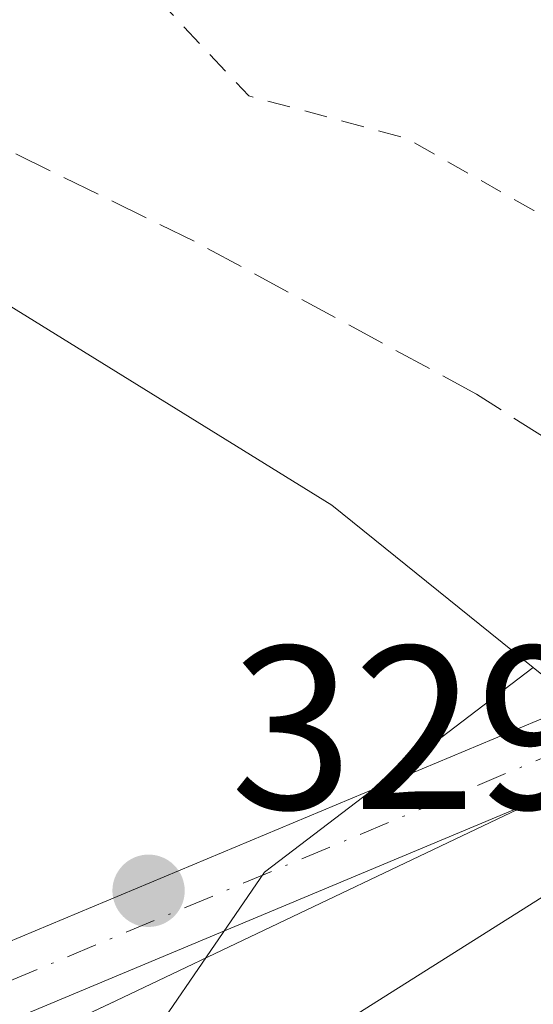
# Model space of a CAD drawing. Units: metres. Extents: x 621779 to 625251, y 4690157 to 4692541.
# Drawn here: x 621942 to 621965, y 4690852 to 4690894 of the extents above; entities that cross this region are included whole.
import ezdxf

# ---------------------------------------------------------------- set-up
doc = ezdxf.new("R2010")
doc.units = ezdxf.units.M
doc.header["$MEASUREMENT"] = 0
for name, pattern in [('DGN Style 2', [1.6480167562047852, 0.988810053722871, -0.6592067024819142]), ('DGN Style 3', [2.307223458686699, 1.648016756204785, -0.6592067024819142]), ('DGN Style 4', [2.6384748266838614, 1.318413404963828, -0.6592067024819142, 0.001648016756204785, -0.6592067024819142])]:
    doc.linetypes.add(name, pattern=pattern)
for name, color, linetype, lineweight in [('Arbolado forestal CxS', 92, 'Continuous', 0), ('Corriente artificial lineal', 4, 'DGN Style 3', 13), ('Cultivos herbáceos CxS', 92, 'Continuous', 0), ('Curva de nivel auxiliar', 30, 'DGN Style 2', 0), ('Curva de nivel normal', 30, 'Continuous', 0), ('Espacio natural protegido', 121, 'Continuous', 13), ('Espacio natural protegido CxS', 121, 'Continuous', 0), ('Núcleo urbano CxS', 7, 'Continuous', 0), ('Pista no pavimentada Cxs', 111, 'Continuous', 0), ('Pista no pavimentada eje', 91, 'DGN Style 4', 0), ('Punto de cota en terreno', 7, 'Continuous', 0), ('Rótulo de punto de cota en terreno', 7, 'Continuous', 0), ('Suelo desnudo CxS', 253, 'Continuous', 0), ('Vía pecuaria CxS', 92, 'Continuous', 13)]:
    doc.layers.add(name, color=color, linetype=linetype, lineweight=lineweight)
doc.styles.add('Style-Arial', font='txt')

# ---------------------------------------------------------------- blocks, each defined once
blk = doc.blocks.new('*U5')
at = {"layer": 'Cultivos herbáceos CxS', "color": 92, "linetype": 'Continuous', "lineweight": 0}
blk.add_polyline3d([(621857.7117, 4690885.705700001, 325.835500000001), (621880.9563999996, 4690893.147299999, 326.4428999999946), (621908.5591000002, 4690893.2139, 326.5501999999979), (621909.4839000005, 4690889.599500001, 327.0663999999961), (621917.6309000002, 4690889.979900001, 327.4510000000009), (621938.1763000004, 4690884.442500001, 328.4958999999944), (621955.9077000003, 4690873.4813, 328.8499000000011), (621964.6047, 4690866.485300001, 328.8944000000047), (621953.0129000006, 4690857.667099999, 329.2256999999955), (621939.0488999998, 4690837.338300001, 330.1915000000009), (621932.7040999997, 4690822.093499999, 330.4545000000071), (621919.3740999997, 4690806.2105, 331.1003999999957), (621885.7260999996, 4690782.699300001, 336.2335000000021), (621859.5702999998, 4690769.4277, 339.9842999999965)], dxfattribs=at)
blk = doc.blocks.new('5PATER')
at = {"layer": 'Suelo desnudo CxS', "linetype": 'Continuous', "lineweight": 0}
h = blk.add_hatch(color=51, dxfattribs=at)
edge = h.paths.add_edge_path()
edge.add_ellipse((0, 0), major_axis=(-0.1095731443231308, -0.1110710700762829), ratio=0.9994222409660322, start_angle=0, end_angle=360)

msp = doc.modelspace()

# ---------------------------------------------------------------- linework, layer by layer
at = {"layer": 'Arbolado forestal CxS', "color": 92, "linetype": 'Continuous', "lineweight": 0}
for points in [[(621964.6047, 4690866.485300001, 328.8944000000047), (621953.0129000006, 4690857.667099999, 329.2256999999955), (621939.0488999998, 4690837.338300001, 330.1915000000009), (621932.7040999997, 4690822.093499999, 330.4545000000071), (621919.3740999997, 4690806.2105, 331.1003999999957), (621885.7260999996, 4690782.699300001, 336.2335000000021), (621859.5702999998, 4690769.4277, 339.9842999999965), (621835.3953, 4690757.334899999, 345.7296000000061), (621830.7462999999, 4690748.0329, 350.0852000000014), (621836.3240999999, 4690735.0099, 354.6597000000039), (621853.9911000002, 4690731.288899999, 354.2655999999988), (621898.6205000002, 4690743.381100001, 354.8711999999941), (621929.3041000003, 4690738.7291, 352.8423999999941), (621937.6719000004, 4690729.427100001, 353.3907999999938), (621932.0928999997, 4690712.6831, 354.4055999999982), (621921.9489000002, 4690701.419299999, 354.1705999999977), (621896.1577000003, 4690687.8759, 353.7115000000049), (621894.8031000001, 4690688.8071, 353.8632999999973), (621867.8768999996, 4690684.665100001, 353.8429999999935), (621850.2710999995, 4690676.3803, 353.9998999999953), (621833.7008999997, 4690659.8101, 353.3521999999939), (621823.3448999999, 4690644.275900001, 352.4802000000054), (621816.0950999996, 4690631.8487, 352.8193000000028), (621811.5809000004, 4690624.625399999, 352.706600000005)], [(621859.5702999998, 4690769.4277, 339.9842999999965), (621885.7260999996, 4690782.699300001, 336.2335000000021), (621919.3740999997, 4690806.2105, 331.1003999999957), (621932.7040999997, 4690822.093499999, 330.4545000000071), (621939.0488999998, 4690837.338300001, 330.1915000000009), (621953.0129000006, 4690857.667099999, 329.2256999999955), (621964.6047, 4690866.485300001, 328.8944000000047), (621970.7351000002, 4690861.553900001, 329.1566000000021), (621976.8909, 4690863.8981, 329.0148000000045), (622009.5409000004, 4690821.487700001, 354.2192000000068), (622010.1969, 4690807.5657, 354.0427000000054), (622025.0733000003, 4690789.890699999, 352.3604999999953), (622041.1114999996, 4690788.5593, 352.6760000000068), (622054.7265, 4690789.5319, 352.3720999999932), (622066.3967000004, 4690789.5319, 352.4317000000011), (622076.8651000002, 4690785.312700001, 351.5841999999975)]]:
    msp.add_polyline3d(points, dxfattribs=at)
at = {"layer": 'Corriente artificial lineal', "color": 4, "linetype": 'DGN Style 3', "lineweight": 13}
msp.add_polyline3d([(621975.0614999998, 4690876.0801, 328.1693999999989), (621972.8221000005, 4690875.8073, 328.2844999999944), (621967.1001000004, 4690875.110099999, 328.3928000000014), (621962.1501000002, 4690878.270099999, 328.3037999999942), (621949.9801000003, 4690884.860099999, 327.8782000000065), (621941.1300999997, 4690889.1801, 327.7467000000034), (621937.4401000004, 4690889.8201, 327.8828000000067), (621934.3201000001, 4690889.880100001, 327.8945999999996), (621925.7701000003, 4690889.3201, 327.7589000000008), (621906.2001, 4690886.9801, 327.3742000000057), (621892.0500999996, 4690885.9001, 327.155899999998), (621881.3501000004, 4690882.840100001, 327.2272999999986), (621874.4326, 4690880.536400001, 327.1548000000039)], dxfattribs=at)
at = {"layer": 'Cultivos herbáceos CxS', "color": 92, "linetype": 'Continuous', "lineweight": 0}
for points in [[(621908.5591000002, 4690893.2139, 326.5501999999979), (621909.4839000005, 4690889.599500001, 327.0663999999961), (621917.6309000002, 4690889.979900001, 327.4510000000009), (621938.1763000004, 4690884.442500001, 328.4958999999944), (621955.9077000003, 4690873.4813, 328.8499000000011), (621964.6047, 4690866.485300001, 328.8944000000047)], [(621964.6047, 4690866.485300001, 328.8944000000047), (621953.0129000006, 4690857.667099999, 329.2256999999955), (621939.0488999998, 4690837.338300001, 330.1915000000009), (621932.7040999997, 4690822.093499999, 330.4545000000071), (621919.3740999997, 4690806.2105, 331.1003999999957), (621885.7260999996, 4690782.699300001, 336.2335000000021), (621859.5702999998, 4690769.4277, 339.9842999999965), (621835.3953, 4690757.334899999, 345.7296000000061), (621830.7462999999, 4690748.0329, 350.0852000000014), (621836.3240999999, 4690735.0099, 354.6597000000039), (621853.9911000002, 4690731.288899999, 354.2655999999988), (621898.6205000002, 4690743.381100001, 354.8711999999941), (621929.3041000003, 4690738.7291, 352.8423999999941), (621937.6719000004, 4690729.427100001, 353.3907999999938), (621932.0928999997, 4690712.6831, 354.4055999999982), (621921.9489000002, 4690701.419299999, 354.1705999999977), (621896.1577000003, 4690687.8759, 353.7115000000049), (621894.8031000001, 4690688.8071, 353.8632999999973), (621867.8768999996, 4690684.665100001, 353.8429999999935), (621850.2710999995, 4690676.3803, 353.9998999999953), (621833.7008999997, 4690659.8101, 353.3521999999939), (621823.3448999999, 4690644.275900001, 352.4802000000054), (621816.0950999996, 4690631.8487, 352.8193000000028), (621811.5809000004, 4690624.625399999, 352.706600000005)]]:
    msp.add_polyline3d(points, dxfattribs=at)
at = {"layer": 'Curva de nivel auxiliar', "color": 30, "linetype": 'DGN Style 2', "lineweight": 0, "elevation": 327.4999999999999, "flags": 128}
msp.add_lwpolyline([(622846.1398999998, 4692499.227), (622846.2599999999, 4692498.620100001), (622846.6600000003, 4692492.090100001), (622846.79, 4692490.050100001), (622849.3499999996, 4692480.380100001), (622849.4800000006, 4692475.670100001), (622851.0700000003, 4692468.100099999), (622849.7000000002, 4692463.5001), (622849.5599999996, 4692458.7601), (622850.1299999999, 4692456.720100001), (622851.9900000002, 4692454.9301), (622852.6200000001, 4692452.7401), (622852.4100000003, 4692451.0001), (622850.4100000003, 4692447.300100001), (622850.1200000001, 4692444.2601), (622850.7699999996, 4692443.120100001), (622852.0999999996, 4692442.4901), (622853.7199999997, 4692442.280099999), (622857.1600000003, 4692442.590100001), (622859.5499999998, 4692441.8101), (622862.6299999999, 4692436.920100001), (622869.2400000002, 4692431.0801), (622872.5999999996, 4692427.140100001), (622876.04, 4692424.040100001), (622881.0700000003, 4692418.8101), (622883.4699999997, 4692414.3201), (622884.8200000003, 4692413.440099999), (622887.6600000003, 4692412.390100001), (622894.9900000002, 4692407.670100001), (622903.3200000003, 4692399.390100001), (622907.0999999996, 4692394.7501), (622909.5199999996, 4692393.090100001), (622910.5300000003, 4692391.700099999), (622912.8600000005, 4692386.5101), (622913.9800000006, 4692385.050100001), (622916.04, 4692383.720100001), (622921.3600000005, 4692382.040100001), (622922.3099999996, 4692380.8201), (622925.5300000003, 4692374.710100001), (622926.8600000005, 4692373.4101), (622929.6200000001, 4692371.530099999), (622931.7300000006, 4692368.9101), (622936.3300000001, 4692364.360099999), (622938.9500000002, 4692362.2601), (622942.5199999996, 4692360.360099999), (622945.9299999997, 4692356.890100001), (622949.79, 4692355.920100001), (622950.5700000003, 4692355.2601), (622951.3600000005, 4692353.8301), (622951.5899999999, 4692352.220100001), (622951.2400000002, 4692351.0701), (622947.9400000004, 4692345.920100001), (622944.5, 4692338.4101), (622943.1200000001, 4692336.050100001), (622940.7699999996, 4692333.6601), (622936.2100000001, 4692330.620100001), (622934.3499999996, 4692329.7301), (622933.8300000001, 4692328.9101), (622934.2300000006, 4692328.190099999), (622935.0599999996, 4692327.790100001), (622940.5300000003, 4692326.710100001), (622946.8099999996, 4692324.690099999), (622951.4699999997, 4692322.370100001), (622952.8399999999, 4692321.2601), (622953.9000000004, 4692319.850099999), (622954.5599999996, 4692318.0001), (622954.9100000003, 4692315.3201), (622954.29, 4692307.940099999), (622952.3300000001, 4692298.0101), (622950.2100000001, 4692288.670100001), (622946.9900000002, 4692277.970100001), (622946.0199999996, 4692267.5101), (622944, 4692257.2601), (622942.9900000002, 4692250.120100001), (622941.0599999996, 4692244.7301), (622936.2400000002, 4692238.030099999), (622935.8700000001, 4692237.0101), (622936.0199999996, 4692235.9901), (622937.2199999997, 4692235.190099999), (622942.8300000001, 4692233.600099999), (622948.3200000003, 4692233.8101), (622950.8899999997, 4692233.440099999), (622954.6500000004, 4692232.2601), (622958.8300000001, 4692230.270099999), (622968.2000000002, 4692229.030099999), (622973.9900000002, 4692226.950099999), (622981.6699999999, 4692226.3101), (622998.9699999997, 4692221.700099999), (623004.4000000004, 4692219.420100001), (623011, 4692218.6501), (623014.5899999999, 4692217.2601), (623020.1100000005, 4692215.6601), (623028.4900000002, 4692214.9101), (623035.4400000004, 4692213.8201), (623041.0999999996, 4692211.420100001), (623046.4000000004, 4692210.9301), (623048.7000000002, 4692210.340100001), (623050.3700000001, 4692208.9001), (623051.2800000003, 4692206.6501), (623051.2999999998, 4692202.6601), (623048.5800000001, 4692182.840100001), (623042.6600000003, 4692156.6801), (623041.8499999996, 4692149.4001), (623041.0499999998, 4692145.6601), (623039.4699999997, 4692141.2501), (623037.4500000002, 4692137.9301), (623035.2100000001, 4692135.860099999), (623032.1600000003, 4692134.7501), (623029.6699999999, 4692134.5601), (623024.4500000002, 4692135.4901), (623010.9500000002, 4692139.3201), (622988.8600000005, 4692143.420100001), (622979.9100000003, 4692145.460100001), (622975.7000000002, 4692146.7501), (622965.7300000006, 4692148.880100001), (622959.6500000004, 4692149.770099999), (622949.6200000001, 4692152.270099999), (622934.4900000002, 4692154.700099999), (622924.79, 4692156.890100001), (622922.04, 4692157.800100001), (622913.2100000001, 4692159.170100001), (622901.29, 4692162.2501), (622886.6200000001, 4692164.7401), (622882.2599999999, 4692166.390100001), (622877.1100000005, 4692167.1601), (622871.4000000004, 4692168.640100001), (622866.5899999999, 4692169.3101), (622861.9299999997, 4692170.460100001), (622859.6299999999, 4692170.280099999), (622858.6799999997, 4692169.6501), (622858.8799999999, 4692169.020099999), (622860.04, 4692168.110099999), (622865.8099999996, 4692166.110099999), (622879.0800000001, 4692163.390100001), (622882.7599999999, 4692162.2301), (622889.1399999997, 4692161.300100001), (622892.6900000004, 4692160.1501), (622897.7100000001, 4692159.2401), (622907.4699999997, 4692156.770099999), (622909.7599999999, 4692155.5801), (622913.3600000005, 4692151.9301), (622915.2199999997, 4692151.0001), (622917.3300000001, 4692150.9901), (622922.2699999996, 4692151.9801), (622933.5899999999, 4692150.4801), (622947.4100000003, 4692146.8201), (622952.8099999996, 4692145.780099999), (622960.79, 4692143.3101), (622965.0700000003, 4692142.6801), (622971.54, 4692141.130100001), (622978.3399999999, 4692140.2601), (622988.3499999996, 4692137.220100001), (622993.4600000001, 4692136.1501), (622996.8200000003, 4692134.880100001), (623001.3099999996, 4692134.0101), (623004.8300000001, 4692132.720100001), (623009.3899999997, 4692132.030099999), (623016.3200000003, 4692130.2601), (623018.1799999997, 4692129.1501), (623019.5899999999, 4692126.050100001), (623020.4699999997, 4692123.020099999), (623020.2100000001, 4692118.2401), (623018.7999999998, 4692112.710100001), (623014.0899999999, 4692088.7601), (623012.6600000003, 4692083.890100001), (623011.7100000001, 4692077.390100001), (623009.75, 4692069.6801), (623008.5099999999, 4692062.690099999), (623007.1799999997, 4692057.940099999), (623006.0999999996, 4692049.630100001), (623003.6600000003, 4692041.1601), (623000.6600000003, 4692027.0001), (622999.4100000003, 4692023.970100001), (622998.0199999996, 4692021.840100001), (622995.9900000002, 4692020.0101), (622994.2999999998, 4692018.950099999), (622992.9299999997, 4692018.940099999), (622990.4900000002, 4692019.8101), (622986.0199999996, 4692022.120100001), (622976.2599999999, 4692028.780099999), (622970.1100000005, 4692032.210100001), (622966.6200000001, 4692034.880100001), (622951.7999999998, 4692044.4101), (622949.4500000002, 4692045.440099999), (622946.8300000001, 4692046.0701), (622945.8700000001, 4692045.9301), (622944.7100000001, 4692045.040100001), (622944.5300000003, 4692043.9901), (622945.6100000005, 4692042.600099999), (622949.3600000005, 4692039.5701), (622955.1299999999, 4692036.040100001), (622958.3399999999, 4692032.530099999), (622961.9400000004, 4692031.600099999), (622968.9400000004, 4692027.550100001), (622974.7199999997, 4692023.720100001), (622980.0300000003, 4692020.890100001), (622988.7199999997, 4692015.280099999), (622998.5999999996, 4692009.540100001), (623020.1299999999, 4691995.6501), (623026.8899999997, 4691992.120100001), (623035.9699999997, 4691986.590100001), (623039.0099999999, 4691985.420100001), (623044.7400000002, 4691984.290100001), (623048.3200000003, 4691984.1601), (623050.4199999999, 4691983.390100001), (623053.5700000003, 4691980.210100001), (623056.5899999999, 4691978.460100001), (623058.1399999997, 4691977.1801), (623064.7999999998, 4691970.040100001), (623070.1200000001, 4691965.2401), (623071.5300000003, 4691963.2401), (623072.1200000001, 4691961.0101), (623071.6500000004, 4691959.350099999), (623069.9400000004, 4691957.4301), (623063.6600000003, 4691952.130100001), (623058.0800000001, 4691945.6601), (623049.7999999998, 4691931.390100001), (623043.5599999996, 4691923.920100001), (623041.3099999996, 4691920.550100001), (623037.2599999999, 4691912.1601), (623033.25, 4691905.3301), (623030.8700000001, 4691902.100099999), (623028.1600000003, 4691899.090100001), (623018.75, 4691890.2601), (623011.5, 4691884.390100001), (623007.6799999997, 4691880.420100001), (623000.7800000003, 4691876.5801), (622996.04, 4691872.0701), (622992.4500000002, 4691869.5601), (622988.5800000001, 4691866.2601), (622979.8399999999, 4691860.190099999), (622972.5800000001, 4691856.2601), (622966.1100000005, 4691850.950099999), (622956.8099999996, 4691846.1801), (622949.2999999998, 4691841.9001), (622944.8499999996, 4691840.340100001), (622939.1200000001, 4691839.040100001), (622932.3200000003, 4691836.530099999), (622925.9299999997, 4691833.0001), (622917.7300000006, 4691829.380100001), (622909.9199999999, 4691824.5001), (622908.2699999996, 4691823.890100001), (622896.6500000004, 4691822.3101), (622886.7400000002, 4691821.720100001), (622882.7599999999, 4691822.0701), (622876.6699999999, 4691822.040100001), (622871.4699999997, 4691823.050100001), (622860.8300000001, 4691823.790100001), (622853.7400000002, 4691823.2401), (622839.9500000002, 4691823.4801), (622824.2300000006, 4691825.020099999), (622809.3499999996, 4691828.210100001), (622784.9699999997, 4691831.800100001), (622774.0800000001, 4691832.2301), (622767.3399999999, 4691833.1601), (622761.4600000001, 4691833.420100001), (622750.6699999999, 4691835.210100001), (622744.2400000002, 4691834.880100001), (622741.1299999999, 4691835.550100001), (622735.1299999999, 4691837.8301), (622732, 4691837.9901), (622730.2800000003, 4691837.4101), (622730.2000000002, 4691836.7301), (622730.9900000002, 4691835.690099999), (622734.1799999997, 4691832.7501), (622736.3600000005, 4691831.530099999), (622745.0899999999, 4691831.170100001), (622757.0499999998, 4691829.6501), (622766.1100000005, 4691829.0001), (622772.5499999998, 4691827.870100001), (622782.6200000001, 4691827.030099999), (622786.5099999999, 4691826.0001), (622789.5700000003, 4691824.7401), (622794.1900000004, 4691820.9101), (622798.6200000001, 4691822.460100001), (622802.3200000003, 4691822.6501), (622804.9800000006, 4691821.9301), (622806.8499999996, 4691819.9101), (622808.6399999997, 4691819.170100001), (622818.6399999997, 4691819.700099999), (622831.3200000003, 4691818.210100001), (622839.3899999997, 4691816.8101), (622860.8099999996, 4691816.090100001), (622863.5499999998, 4691815.630100001), (622866.0800000001, 4691814.790100001), (622867.4800000006, 4691813.9101), (622867.8200000003, 4691813.110099999), (622867.2800000003, 4691811.690099999), (622865.9600000001, 4691810.340100001), (622863.2000000002, 4691808.3101), (622861.4199999999, 4691807.440099999), (622860.0800000001, 4691807.200099999), (622854.9400000004, 4691807.4301), (622851.5199999996, 4691807.0001), (622839.04, 4691802.140100001), (622837.3899999997, 4691802.200099999), (622836.5099999999, 4691802.590100001), (622835.8700000001, 4691803.5101), (622835.5099999999, 4691805.5101), (622833.3899999997, 4691805.6501), (622832.4699999997, 4691806.0101), (622830.4100000003, 4691808.280099999), (622829.7300000006, 4691808.610099999), (622828.1600000003, 4691808.420100001), (622824.9000000004, 4691806.850099999), (622822.6299999999, 4691806.390100001), (622817.0199999996, 4691806.9901), (622807, 4691807.020099999), (622804.4800000006, 4691805.5601), (622801.1600000003, 4691802.4101), (622799.6100000005, 4691800.3301), (622797.1299999999, 4691795.8301), (622792.7100000001, 4691791.690099999), (622789.2400000002, 4691787.5801), (622788.2699999996, 4691785.890100001), (622787.8300000001, 4691784.290100001), (622787.7199999997, 4691780.210100001), (622787.2100000001, 4691776.790100001), (622788.3499999996, 4691772.7501), (622788.3799999999, 4691769.700099999), (622785.79, 4691760.600099999), (622785.7100000001, 4691756.770099999), (622783.3499999996, 4691737.280099999), (622780.9900000002, 4691727.440099999), (622777.4699999997, 4691707.9301), (622776.5899999999, 4691698.8101), (622774.5099999999, 4691685.6601), (622771.9299999997, 4691678.1801), (622769, 4691673.7401), (622765.9900000002, 4691667.210100001), (622764.0300000003, 4691665.450099999), (622762.2999999998, 4691665.1801), (622761.3700000001, 4691665.5101), (622760.6900000004, 4691666.1801), (622760.3499999996, 4691667.8101), (622760.54, 4691673.620100001), (622759.75, 4691675.0101), (622757.3099999996, 4691676.530099999), (622754.0300000003, 4691677.140100001), (622738.6500000004, 4691677.530099999), (622735.2800000003, 4691677.880100001), (622733.4800000006, 4691678.5701), (622730.8700000001, 4691680.540100001), (622729.2199999997, 4691681.390100001), (622720.6799999997, 4691682.850099999), (622715.6299999999, 4691684.2501), (622710.8799999999, 4691686.0001), (622706.9100000003, 4691686.2501), (622700.54, 4691687.860099999), (622679.9800000006, 4691695.670100001), (622669.8600000005, 4691698.710100001), (622667.5199999996, 4691699.6801), (622666.6200000001, 4691700.6601), (622666.8499999996, 4691701.6501), (622671.6900000004, 4691703.360099999), (622672.6600000003, 4691704.190099999), (622672.9600000001, 4691704.950099999), (622672.6399999997, 4691705.520099999), (622669.1500000004, 4691707.050100001), (622668.2699999996, 4691707.9301), (622667.7100000001, 4691709.0601), (622667.1900000004, 4691712.390100001), (622668.0099999999, 4691716.670100001), (622667.8700000001, 4691717.520099999), (622667.4299999997, 4691717.3301), (622666.6500000004, 4691716.0701), (622662.5, 4691705.8101), (622661.0700000003, 4691703.6501), (622659.7199999997, 4691702.470100001), (622657.3600000005, 4691701.880100001), (622654.1500000004, 4691702.120100001), (622643.7400000002, 4691705.7401), (622639.2400000002, 4691707.600099999), (622633.7400000002, 4691709.0001), (622631.8099999996, 4691709.1501), (622627.9600000001, 4691708.470100001), (622626.8600000005, 4691708.5601), (622623.2599999999, 4691711.030099999), (622618.1500000004, 4691713.1501), (622612.9400000004, 4691715.870100001), (622607.3600000005, 4691717.0101), (622599.3799999999, 4691722.610099999), (622598.4100000003, 4691724.0001), (622597.9400000004, 4691727.120100001), (622597.3200000003, 4691727.9801), (622595.6100000005, 4691727.870100001), (622592.5800000001, 4691726.670100001), (622590.6600000003, 4691726.2601), (622588.04, 4691726.290100001), (622585.6600000003, 4691726.920100001), (622584.25, 4691727.790100001), (622582.4699999997, 4691729.4801), (622577.8399999999, 4691735.800100001), (622573.4800000006, 4691738.5601), (622569.9000000004, 4691741.7401), (622568.2199999997, 4691742.470100001), (622563.8200000003, 4691743.610099999), (622559.7999999998, 4691745.590100001), (622558.1799999997, 4691746.0101), (622554.2599999999, 4691745.780099999), (622551.0199999996, 4691746.4301), (622548.2000000002, 4691745.880100001), (622545.3799999999, 4691744.2301), (622537.79, 4691738.640100001), (622534.4299999997, 4691736.7401), (622527.0999999996, 4691734.210100001), (622515.3600000005, 4691729.040100001), (622508.7300000006, 4691727.3201), (622507.0499999998, 4691726.340100001), (622505.9900000002, 4691725.0101), (622505.6299999999, 4691723.420100001), (622505.7000000002, 4691720.9001), (622507.7199999997, 4691711.360099999), (622508.6799999997, 4691700.9901), (622510.2599999999, 4691692.4801), (622510.75, 4691686.7401), (622512.3499999996, 4691678.5701), (622513.4600000001, 4691667.9101), (622514.3300000001, 4691662.630100001), (622514.4100000003, 4691659.9801), (622514.0800000001, 4691657.360099999), (622512.9100000003, 4691654.2501), (622509.1900000004, 4691648.4901), (622507.3300000001, 4691646.640100001), (622503.1799999997, 4691643.950099999), (622501.4100000003, 4691642.130100001), (622495.2699999996, 4691639.5601), (622486.9299999997, 4691637.7401), (622486.1299999999, 4691636.850099999), (622486.4199999999, 4691636.340100001), (622487.1600000003, 4691636.140100001), (622493.0999999996, 4691636.7401), (622501.1299999999, 4691636.5101), (622503.4299999997, 4691636.170100001), (622505.6200000001, 4691635.200099999), (622508.0800000001, 4691633.3201), (622509.5999999996, 4691631.4901), (622510.7000000002, 4691629.340100001), (622512.5599999996, 4691621.520099999), (622513.5099999999, 4691613.090100001), (622514.4600000001, 4691608.440099999), (622516.5099999999, 4691592.140100001), (622517.4100000003, 4691579.120100001), (622519.6299999999, 4691571.4001), (622519.6100000005, 4691566.970100001), (622520.8899999997, 4691560.620100001), (622521.2100000001, 4691553.7501), (622522.7199999997, 4691541.0601), (622523.2400000002, 4691529.440099999), (622521.9500000002, 4691527.610099999), (622519.9800000006, 4691526.720100001), (622503.4900000002, 4691525.970100001), (622501.5700000003, 4691525.460100001), (622497.4000000004, 4691523.460100001), (622495.6299999999, 4691523.0101), (622493.4199999999, 4691523.270099999), (622489.7599999999, 4691525.8101), (622487.1399999997, 4691526.3301), (622485.2800000003, 4691525.790100001), (622481.5, 4691523.2301), (622479.2800000003, 4691522.380100001), (622476.9699999997, 4691522.520099999), (622472.8899999997, 4691524.200099999), (622470.3899999997, 4691524.700099999), (622467.1500000004, 4691524.6801), (622460.1100000005, 4691523.870100001), (622455.2199999997, 4691522.590100001), (622449.8600000005, 4691520.300100001), (622446.1399999997, 4691519.640100001), (622440.4699999997, 4691517.790100001), (622439.3099999996, 4691518.1601), (622437.4800000006, 4691520.220100001), (622435.7699999996, 4691521.220100001), (622434.54, 4691521.590100001), (622433.3300000001, 4691520.880100001), (622430.5199999996, 4691516.610099999), (622430.4900000002, 4691515.920100001), (622431.04, 4691515.5101), (622435.7199999997, 4691515.2301), (622438.1799999997, 4691515.390100001), (622443.7199999997, 4691516.8201), (622445.3300000001, 4691517.860099999), (622446.4900000002, 4691518.210100001), (622448.8600000005, 4691517.700099999), (622455.7800000003, 4691517.530099999), (622458.6900000004, 4691516.670100001), (622460.1399999997, 4691515.5801), (622462, 4691512.9901), (622462.9000000004, 4691510.540100001), (622463.3399999999, 4691505.8301), (622462.9000000004, 4691484.540100001), (622461.5899999999, 4691473.9001), (622461.3799999999, 4691469.850099999), (622461.3399999999, 4691455.5701), (622461.8399999999, 4691450.1801), (622461.2400000002, 4691443.3201), (622461.5099999999, 4691415.780099999), (622460.8399999999, 4691403.770099999), (622460.0300000003, 4691399.890100001), (622458.75, 4691396.880100001), (622457.0899999999, 4691394.1801), (622455.5199999996, 4691392.5701), (622454.0899999999, 4691391.860099999), (622449.5999999996, 4691391.3201), (622446, 4691390.210100001), (622441.0499999998, 4691389.290100001), (622436.1900000004, 4691388.7601), (622429.0800000001, 4691387.030099999), (622422.6699999999, 4691386.340100001), (622400.6900000004, 4691381.8201), (622394.5599999996, 4691379.120100001), (622386.0099999999, 4691376.1601), (622383.9400000004, 4691375.0601), (622383.3099999996, 4691374.360099999), (622384.1600000003, 4691374.0101), (622388.4000000004, 4691373.4801), (622396.7300000006, 4691373.850099999), (622404.0499999998, 4691373.370100001), (622405.9500000002, 4691372.550100001), (622406.6200000001, 4691370.590100001), (622407.1799999997, 4691370.300100001), (622407.8600000005, 4691370.5101), (622410.5800000001, 4691372.5601), (622412, 4691372.670100001), (622414.29, 4691371.3201), (622417.7599999999, 4691373.530099999), (622419.6399999997, 4691373.920100001), (622420.4800000006, 4691373.600099999), (622421.0800000001, 4691372.9101), (622423.3099999996, 4691368.190099999), (622425.9800000006, 4691364.710100001), (622426.8499999996, 4691369.4301), (622428.0199999996, 4691370.420100001), (622431.2800000003, 4691372.0001), (622431.4500000002, 4691372.460100001), (622430.4900000002, 4691374.0001), (622430.9299999997, 4691374.610099999), (622431.8099999996, 4691375.030099999), (622436.9000000004, 4691375.920100001), (622449.0099999999, 4691377.210100001), (622452.54, 4691377.9901), (622453.7100000001, 4691377.8101), (622454.4900000002, 4691376.6501), (622456.6200000001, 4691377.460100001), (622457.25, 4691377.4901), (622457.6200000001, 4691377.170100001), (622460.1399999997, 4691368.6601), (622460.6299999999, 4691360.630100001), (622461.9400000004, 4691354.770099999), (622462.6699999999, 4691345.2501), (622464.2300000006, 4691338.460100001), (622464.5099999999, 4691327.420100001), (622466.0999999996, 4691320.860099999), (622466.7999999998, 4691312.270099999), (622468.0800000001, 4691306.7501), (622468.3600000005, 4691300.7501), (622468.1799999997, 4691297.6601), (622467.6399999997, 4691296.380100001), (622467.0700000003, 4691296.020099999), (622465.3799999999, 4691296.110099999), (622463.9500000002, 4691295.700099999), (622457.3700000001, 4691290.5001), (622461.4900000002, 4691292.1801), (622462.25, 4691292.050100001), (622462.9900000002, 4691291.440099999), (622463.9600000001, 4691289.440099999), (622464.4199999999, 4691286.890100001), (622462.7800000003, 4691283.880100001), (622466.6399999997, 4691280.690099999), (622467.0899999999, 4691279.270099999), (622465.3600000005, 4691273.110099999), (622464.4699999997, 4691271.9301), (622463.6799999997, 4691271.5601), (622462.6699999999, 4691272.050100001), (622461.8600000005, 4691273.390100001), (622461.9299999997, 4691274.8201), (622462.9000000004, 4691277.7501), (622462.5899999999, 4691278.4301), (622462.0499999998, 4691278.7501), (622459.7199999997, 4691277.700099999), (622457.1200000001, 4691279.030099999), (622454.7699999996, 4691278.170100001), (622454.0099999999, 4691277.200099999), (622451.9600000001, 4691271.960100001), (622450.8499999996, 4691270.5601), (622449.7300000006, 4691270.050100001), (622448.8300000001, 4691270.2401), (622447.9500000002, 4691271.210100001), (622448.04, 4691272.2501), (622448.8099999996, 4691274.020099999), (622448.6200000001, 4691274.780099999), (622447.9199999999, 4691275.5601), (622445.3200000003, 4691275.780099999), (622443.3600000005, 4691277.290100001), (622442.5, 4691277.460100001), (622441.1699999999, 4691276.950099999), (622439.9000000004, 4691275.3101), (622437.9900000002, 4691269.800100001), (622437.75, 4691268.2501), (622438.3499999996, 4691265.700099999), (622438.6500000004, 4691258.9101), (622440.0800000001, 4691258.0601), (622440.5300000003, 4691256.9301), (622440.0700000003, 4691251.950099999), (622440.2800000003, 4691245.950099999), (622440.8700000001, 4691243.090100001), (622440.4199999999, 4691237.370100001), (622442.4500000002, 4691228.800100001), (622442.5, 4691224.7301), (622442.9000000004, 4691218.300100001), (622444.1799999997, 4691211.8301), (622444.25, 4691209.9301), (622442.29, 4691201.3201), (622441.4699999997, 4691200.170100001), (622439.9199999999, 4691199.370100001), (622434.1100000005, 4691198.200099999), (622423.8200000003, 4691197.220100001), (622416.5499999998, 4691195.790100001), (622413.9699999997, 4691195.600099999), (622412.2100000001, 4691196.0001), (622410.75, 4691196.9001), (622408.3200000003, 4691200.5801), (622406.8499999996, 4691195.4301), (622405.8099999996, 4691194.120100001), (622403.8499999996, 4691193.1801), (622395.0899999999, 4691191.6501), (622387.5499999998, 4691190.780099999), (622378.5899999999, 4691188.6501), (622375.4000000004, 4691189.2501), (622372.2100000001, 4691190.8201), (622371.5, 4691190.840100001), (622370.4199999999, 4691190.1501), (622368.2999999998, 4691187.780099999), (622366.7300000006, 4691186.690099999), (622358.0199999996, 4691184.370100001), (622354.7000000002, 4691183.8301), (622349.4600000001, 4691184.300100001), (622343.4800000006, 4691182.5701), (622336.8700000001, 4691181.8101), (622327.7199999997, 4691180.110099999), (622321.5599999996, 4691179.8301), (622319.4699999997, 4691178.9801), (622318.5700000003, 4691177.130100001), (622318.3300000001, 4691174.620100001), (622318.5700000003, 4691156.870100001), (622319.1200000001, 4691146.5101), (622319.0300000003, 4691127.7501), (622318.4199999999, 4691114.7601), (622318.1200000001, 4691112.090100001), (622317.54, 4691110.290100001), (622316.4100000003, 4691108.9301), (622314.4500000002, 4691107.5001), (622312.8399999999, 4691106.840100001), (622311.8399999999, 4691106.770099999), (622310.4800000006, 4691107.1501), (622307.6299999999, 4691108.630100001), (622306.4600000001, 4691108.7601), (622304.7000000002, 4691108.340100001), (622302.1799999997, 4691106.130100001), (622298.4699999997, 4691100.270099999), (622296.4000000004, 4691098.640100001), (622285.7199999997, 4691092.720100001), (622278.1399999997, 4691089.5101), (622265.2100000001, 4691082.620100001), (622260.3499999996, 4691080.5101), (622256.7000000002, 4691079.540100001), (622253.9800000006, 4691079.690099999), (622253.1900000004, 4691080.270099999), (622251.2800000003, 4691083.390100001), (622250.3700000001, 4691083.8201), (622249.8600000005, 4691083.1501), (622249.7599999999, 4691082.3101), (622250.3700000001, 4691077.9801), (622250.0800000001, 4691076.850099999), (622249.0999999996, 4691075.350099999), (622246.7000000002, 4691073.2501), (622243.4699999997, 4691071.020099999), (622234.8899999997, 4691066.970100001), (622231.3300000001, 4691065.9901), (622222.8200000003, 4691065.020099999), (622217.9600000001, 4691063.840100001), (622213.3899999997, 4691063.5801), (622200.7000000002, 4691061.710100001), (622199.4199999999, 4691061.280099999), (622195.1799999997, 4691058.5701), (622192.0800000001, 4691057.520099999), (622190.1500000004, 4691057.2401), (622187.0300000003, 4691057.450099999), (622185.2100000001, 4691058.040100001), (622187.0999999996, 4691059.4001), (622187.8399999999, 4691060.5601), (622187.6200000001, 4691061.880100001), (622186.54, 4691062.600099999), (622183.2000000002, 4691063.8101), (622179.9500000002, 4691064.4101), (622176.7000000002, 4691064.530099999), (622174.1900000004, 4691064.190099999), (622170.7999999998, 4691062.700099999), (622167.8200000003, 4691060.1501), (622165.9299999997, 4691059.030099999), (622164.0300000003, 4691058.460100001), (622159.4500000002, 4691058.0101), (622155.8600000005, 4691056.710100001), (622140.0800000001, 4691047.1801), (622133.1299999999, 4691044.8201), (622127.4000000004, 4691041.5801), (622117.7000000002, 4691032.640100001), (622111.9299999997, 4691024.130100001), (622107.9400000004, 4691017.620100001), (622106.0499999998, 4691013.9001), (622103.2699999996, 4691010.140100001), (622100.04, 4691004.940099999), (622092.3200000003, 4690990.210100001), (622088.3600000005, 4690984.5801), (622085.7599999999, 4690980.2301), (622082.5, 4690975.940099999), (622075.9900000002, 4690963.2401), (622072.4900000002, 4690957.380100001), (622070.3799999999, 4690953.110099999), (622066.2699999996, 4690950.040100001), (622062.7699999996, 4690945.8301), (622048.9100000003, 4690930.8201), (622047.9000000004, 4690930.270099999), (622046.3099999996, 4690930.2401), (622043.2000000002, 4690932.670100001), (622041.8799999999, 4690933.140100001), (622039.54, 4690932.720100001), (622037.5, 4690931.4001), (622035.8499999996, 4690929.0601), (622034.6200000001, 4690925.380100001), (622034.4400000004, 4690920.4801), (622034.7100000001, 4690915.880100001), (622033.6699999999, 4690912.300100001), (622030.0599999996, 4690908.350099999), (622020.4800000006, 4690899.540100001), (622017.2699999996, 4690897.1501), (622013.7599999999, 4690895.700099999), (622008.8200000003, 4690895.1801), (622005.1399999997, 4690895.190099999), (621998.79, 4690893.9101), (621997.8300000001, 4690893.3101), (621994.8200000003, 4690890.090100001), (621989.9199999999, 4690885.800100001), (621986.6799999997, 4690882.040100001), (621984.9299999997, 4690881.290100001), (621983.4000000004, 4690881.550100001), (621981.9400000004, 4690882.3201), (621977.5300000003, 4690887.5801), (621975.5099999999, 4690887.600099999), (621970.6500000004, 4690885.720100001), (621968.0700000003, 4690885.720100001), (621964.6299999999, 4690886.1801), (621959.1200000001, 4690889.300100001), (621952.3300000001, 4690891.120100001), (621948.4800000006, 4690895.220100001), (621946.4100000003, 4690896.0001), (621944.6200000001, 4690895.8201), (621937.1100000005, 4690894.030099999), (621925.9100000003, 4690893.920100001), (621920.1299999999, 4690894.590100001), (621917.4900000002, 4690894.530099999), (621915.7100000001, 4690893.8201), (621912.1399999997, 4690891.030099999), (621906.2100000001, 4690888.030099999), (621892.3899999997, 4690885.790100001), (621877.0899999999, 4690882.350099999), (621862.6399999997, 4690875.050100001), (621856.0599999996, 4690873.800100001), (621852.9900000002, 4690872.720100001), (621850.8200000003, 4690871.470100001), (621846.2800000003, 4690866.220100001), (621838.2199999997, 4690860.290100001), (621835.7599999999, 4690858.0701), (621826.2999999998, 4690844.5101), (621819.3200000003, 4690837.800100001), (621811.3099999996, 4690828.3301), (621808.5800000001, 4690823.350099999), (621808.1533000004, 4690821.6121)], dxfattribs=at)
at = {"layer": 'Curva de nivel normal', "color": 30, "linetype": 'Continuous', "lineweight": 0, "elevation": 330, "flags": 128}
msp.add_lwpolyline([(621917.4600000001, 4690821.280099999), (621918.3700000001, 4690819.9301), (621920.7000000002, 4690820.170100001), (621923.9199999999, 4690822.280099999), (621925.3399999999, 4690824.450099999), (621926.5700000003, 4690827.710100001), (621930.0499999998, 4690830.6801), (621934.6799999997, 4690835.8101), (621940.75, 4690840.7501), (621947.9500000002, 4690843.970100001), (621953.2100000001, 4690847.850099999), (621957.0300000003, 4690851.5801), (621965.2599999999, 4690856.770099999), (621985.9199999999, 4690865.9101), (622013.1900000004, 4690876.610099999)], dxfattribs=at)
at = {"layer": 'Espacio natural protegido', "color": 121, "linetype": 'Continuous', "lineweight": 13, "flags": 128}
msp.add_lwpolyline([(621957.64, 4690764.702100002), (621950.3920000012, 4690771.777100001), (621938.9210000014, 4690780.535099999), (621924.6289999998, 4690790.752100003), (621917.5150000001, 4690797.449100003), (621914.5070000014, 4690801.953100001), (621911.4690000013, 4690807.980100002), (621907.7940000006, 4690814.119100003), (621903.3560000013, 4690820.368099999), (621899.0290000003, 4690823.748100001), (621898.6760000008, 4690828.820100003), (621912.1290000007, 4690835.601099998), (621924.4519999997, 4690841.721100003), (621946.5949999999, 4690852.127100003), (621967.6030000009, 4690862.1251), (621989.5070000007, 4690871.764099999)], dxfattribs=at)
at = {"layer": 'Espacio natural protegido CxS', "color": 121, "linetype": 'Continuous', "lineweight": 0, "flags": 128}
msp.add_lwpolyline([(621957.6399999994, 4690764.7021), (621950.3920000006, 4690771.777100001), (621938.9210000008, 4690780.5351), (621924.6289999993, 4690790.752100001), (621917.5149999995, 4690797.449100002), (621914.5070000008, 4690801.953100001), (621911.4689999986, 4690807.9801), (621907.794, 4690814.119100002), (621903.3560000008, 4690820.3681), (621899.0289999997, 4690823.7481), (621898.6760000002, 4690828.820100001), (621912.1290000002, 4690835.601099999), (621924.4519999991, 4690841.721100002), (621946.5949999993, 4690852.127100001), (621967.6030000002, 4690862.1251), (621989.5070000001, 4690871.7641)], dxfattribs=at)
at = {"layer": 'Núcleo urbano CxS', "color": 7, "linetype": 'Continuous', "lineweight": 0}
msp.add_polyline3d([(621981.8010999998, 4690874.5307, 328.2764000000025), (621984.2764999997, 4690866.710700001, 329.2146000000066), (621976.8909, 4690863.8981, 329.0148000000045), (621970.7351000002, 4690861.553900001, 329.1566000000021), (621964.6047, 4690866.485300001, 328.8944000000047), (621955.9077000003, 4690873.4813, 328.8499000000011), (621938.1763000004, 4690884.442500001, 328.4958999999944), (621917.6309000002, 4690889.979900001, 327.4510000000009), (621909.4839000005, 4690889.599500001, 327.0663999999961), (621908.5591000002, 4690893.2139, 326.5501999999979), (621871.1177000003, 4691039.5121, 325.3619000000036), (621917.7459000006, 4691046.320900001, 325.4195999999938), (621924.8365000002, 4691047.3565, 325.8089999999939), (621928.5062999995, 4691047.892300001, 325.9119999999967), (621939.7868999997, 4691007.272100001, 325.9551000000066), (621972.5210999995, 4690903.8509, 326.7762999999977)], close=True, dxfattribs=at)
msp.add_polyline3d([(621908.5591000002, 4690893.2139, 326.5501999999979), (621909.4839000005, 4690889.599500001, 327.0663999999961), (621917.6309000002, 4690889.979900001, 327.4510000000009), (621938.1763000004, 4690884.442500001, 328.4958999999944), (621955.9077000003, 4690873.4813, 328.8499000000011), (621964.6047, 4690866.485300001, 328.8944000000047)], dxfattribs=at)
at = {"layer": 'Pista no pavimentada Cxs', "color": 111, "linetype": 'Continuous', "lineweight": 0}
for points in [[(621879.9600999998, 4690821.7501, 329.5307999999932), (621891.9501, 4690829.1501, 330.0924999999988), (621904.0301000001, 4690837.940099999, 329.9774000000034), (621910.9901000002, 4690841.600099999, 329.9263000000064), (621937.5401, 4690852.8201, 329.4170000000013), (621967.8400999998, 4690865.4801, 328.978099999993), (621974.1201, 4690868.2401, 328.7694999999949), (621986.4801000003, 4690873.6501, 328.8132999999943), (621997.6401000004, 4690878.2401, 328.8484999999928), (622007.1601, 4690882.610099999, 328.8080000000046), (622015.2500999998, 4690887.0801, 328.8539000000019), (622024.9801000003, 4690894.2601, 328.7428000000073), (622034.8601000002, 4690902.890100001, 328.8092999999935)], [(622037.0100999996, 4690900.590100001, 329.1668999999966), (622026.9501, 4690891.8101, 329.0372000000062), (622016.9501, 4690884.420100001, 329.0795000000071), (622008.5800999999, 4690879.800100001, 329.4271000000008), (621998.8901000004, 4690875.350099999, 329.600099999996), (621986.7301000003, 4690870.350099999, 329.4976000000024), (621969.0800999999, 4690862.5801, 329.2468999999983), (621938.7600999996, 4690849.9101, 329.5630999999994), (621912.3300999999, 4690838.7501, 329.9428000000044), (621905.7001, 4690835.2601, 330.0969999999944), (621898.3101000005, 4690829.890100001, 330.1732000000048), (621891.9301000005, 4690825.440099999, 329.9094000000041), (621881.5500999996, 4690819.040100001, 329.5372000000062), (621873.2100999998, 4690814.4101, 329.3203999999969)], [(622037.0100999996, 4690900.590100001, 329.1668999999966), (622026.9501, 4690891.8101, 329.0372000000062), (622016.9501, 4690884.420100001, 329.0795000000071), (622008.5800999999, 4690879.800100001, 329.4271000000008), (621998.8901000004, 4690875.350099999, 329.600099999996), (621986.7301000003, 4690870.350099999, 329.4976000000024), (621969.0800999999, 4690862.5801, 329.2468999999983), (621938.7600999996, 4690849.9101, 329.5630999999994), (621912.3300999999, 4690838.7501, 329.9428000000044), (621905.7001, 4690835.2601, 330.0969999999944), (621898.3101000005, 4690829.890100001, 330.1732000000048)], [(621808.5449000001, 4690799.109099999, 327.6965999999957), (621810.8701, 4690799.5601, 327.7590999999957), (621842.5601000005, 4690806.460100001, 328.3622999999934), (621851.1901000004, 4690808.9001, 328.5357999999979), (621863.4001000002, 4690813.4801, 329.1318000000028), (621871.8101000005, 4690817.220100001, 329.3022999999957), (621879.9600999998, 4690821.7501, 329.5307999999932), (621891.9501, 4690829.1501, 330.0924999999988), (621904.0301000001, 4690837.940099999, 329.9774000000034), (621910.9901000002, 4690841.600099999, 329.9263000000064), (621937.5401, 4690852.8201, 329.4170000000013), (621967.8400999998, 4690865.4801, 328.978099999993), (621974.1201, 4690868.2401, 328.7694999999949)]]:
    msp.add_polyline3d(points, dxfattribs=at)
at = {"layer": 'Pista no pavimentada eje', "color": 91, "linetype": 'DGN Style 4', "lineweight": 0}
msp.add_polyline3d([(621980.4676999999, 4690869.3137, 329.084600000002), (621971.6001000004, 4690865.4101, 329.0430999999954), (621968.4600999998, 4690864.030099999, 329.0951999999961), (621938.1501000002, 4690851.3651, 329.4713000000047), (621924.9351000005, 4690845.7851, 329.6873000000051), (621911.6601, 4690840.175100001, 329.929999999993), (621904.8651000002, 4690836.600099999, 330.0142999999953), (621901.1700999998, 4690833.915100001, 330.1557999999932), (621895.1300999997, 4690829.520099999, 330.0644999999931), (621892.7418999998, 4690827.8543, 329.9370999999956)], dxfattribs=at)
at = {"layer": 'Vía pecuaria CxS', "color": 92, "linetype": 'Continuous', "lineweight": 13}
for points in [[(621808.6167000001, 4690794.979900001, 327.9075000000012), (621822.8569999998, 4690797.129000001, 328.0583999999944), (621847.1289999997, 4690803.306, 328.608699999997), (621863.6109999996, 4690808.756999999, 329.0160999999935), (621876.8339999998, 4690815.661, 329.4404000000068), (621887.1579999998, 4690821.112000001, 329.8160000000062), (621894.4040000001, 4690824.381999999, 329.9612999999954), (621898.676, 4690828.82, 330.3328000000038), (621912.1289999997, 4690835.601, 330.0733000000037), (621924.4519999997, 4690841.721000001, 329.9554000000062), (621946.5949999997, 4690852.127, 329.4758000000002), (621967.6030000001, 4690862.125, 329.2835999999952), (621989.5070000002, 4690871.764000001, 329.3274999999995), (621999.3046000004, 4690876.511800001, 329.2793999999994), (622025.6640999997, 4690878.629899999, 331.9155000000028), (622055.4298, 4690878.960700001, 332.8601999999955), (622080.2345000004, 4690878.960700001, 333.6257999999943)], [(621876.8339999998, 4690815.661, 329.4404000000068), (621887.1579999998, 4690821.112000001, 329.8160000000062), (621894.4040000001, 4690824.381999999, 329.9612999999954), (621898.676, 4690828.82, 330.3328000000038), (621912.1289999997, 4690835.601, 330.0733000000037), (621924.4519999997, 4690841.721000001, 329.9554000000062), (621946.5949999997, 4690852.127, 329.4758000000002), (621967.6030000001, 4690862.125, 329.2835999999952), (621989.5070000002, 4690871.764000001, 329.3274999999995), (621999.3046000004, 4690876.511800001, 329.2793999999994), (622025.6640999997, 4690878.629899999, 331.9155000000028), (622055.4298, 4690878.960700001, 332.8601999999955), (622080.2345000004, 4690878.960700001, 333.6257999999943)]]:
    msp.add_polyline3d(points, dxfattribs=at)

# ---------------------------------------------------------------- block references
at = {"layer": 'Cultivos herbáceos CxS', "color": 92, "linetype": 'Continuous', "lineweight": 0}
msp.add_blockref('*U5', (0, 0), dxfattribs=at)
at = {"layer": 'Punto de cota en terreno', "color": 7, "linetype": 'Continuous', "lineweight": 0, "xscale": 10, "yscale": 10, "zscale": 10}
msp.add_blockref('5PATER', (621948.0099999999, 4690856.869999999, 329.3300000000018), dxfattribs=at)

# ---------------------------------------------------------------- texts
at = {"layer": 'Rótulo de punto de cota en terreno', "color": 7, "linetype": 'Continuous', "lineweight": 0, "style": 'Style-Arial'}
msp.add_text('329,33', height=7.000000000000002, dxfattribs=at).set_placement((621951.5378000002, 4690860.397800001))

doc.saveas('drawing.dxf')
